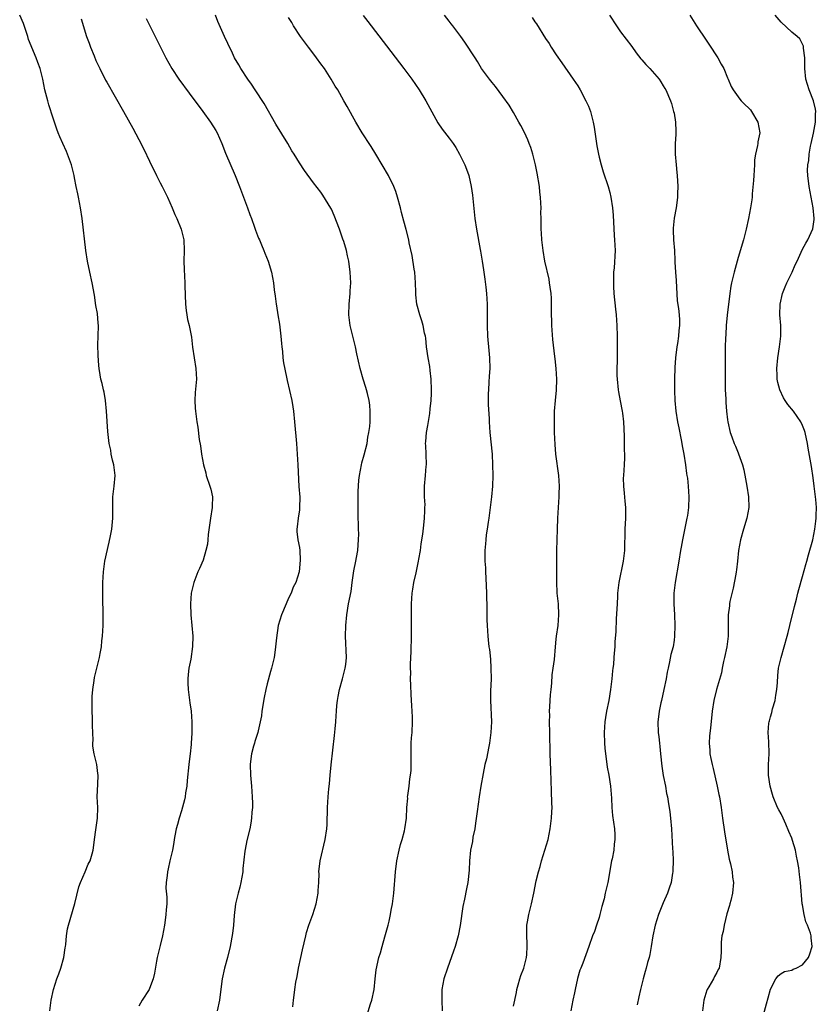
# Model space of a CAD drawing. Units: inches. Extents: x 2616000 to 2619000, y 1473000 to 1476000.
# Drawn here: x 2616415 to 2616564, y 1474492 to 1474676 of the extents above; entities that cross this region are included whole.
import ezdxf

# ---------------------------------------------------------------- set-up
doc = ezdxf.new("R2010")
doc.units = ezdxf.units.IN
doc.header["$MEASUREMENT"] = 0
doc.layers.add('LD26161473_10ft', color=123, linetype='Continuous')

msp = doc.modelspace()

# ---------------------------------------------------------------- linework, layer by layer
at = {"layer": 'LD26161473_10ft'}
for points, elevation in [([(2616420.37, 1474491), (2616420.65, 1474493), (2616421.09, 1474495), (2616421.71, 1474497), (2616422.07, 1474497.93), (2616422.41, 1474499), (2616422.99, 1474501), (2616423.25, 1474502.75), (2616423.32, 1474503), (2616423.38, 1474503.38), (2616423.49, 1474505), (2616423.69, 1474506.31), (2616423.84, 1474507), (2616425.06, 1474511.06), (2616425.83, 1474514.17), (2616426.14, 1474515), (2616427.01, 1474517), (2616427.57, 1474518.43), (2616427.89, 1474519), (2616428.31, 1474520.31), (2616428.49, 1474521), (2616428.53, 1474521.47), (2616428.71, 1474523), (2616429, 1474524.84), (2616429.29, 1474527), (2616429.32, 1474529), (2616429.25, 1474531), (2616429.36, 1474533.36), (2616429.41, 1474535), (2616429.37, 1474535.37), (2616429.16, 1474537), (2616429, 1474537.77), (2616428.69, 1474539), (2616428.44, 1474540.44), (2616428.42, 1474541), (2616428.46, 1474541.54), (2616428.33, 1474544.33), (2616428.35, 1474545), (2616428.34, 1474545.66), (2616428.28, 1474547), (2616428.28, 1474549), (2616428.31, 1474549.69), (2616428.42, 1474551), (2616428.68, 1474552.68), (2616428.75, 1474553.25), (2616429.64, 1474557), (2616429.76, 1474557.76), (2616430.01, 1474559), (2616430.12, 1474560.12), (2616430.23, 1474561), (2616430.32, 1474563), (2616430.32, 1474565), (2616430.28, 1474568.28), (2616430.29, 1474571), (2616430.4, 1474573), (2616430.68, 1474575), (2616431.44, 1474578.56), (2616431.7, 1474579.7), (2616431.95, 1474581), (2616432.18, 1474583), (2616432.18, 1474587), (2616432.43, 1474589), (2616432.59, 1474591), (2616432.34, 1474593), (2616432.12, 1474593.88), (2616431.87, 1474595), (2616431.75, 1474595.75), (2616431.49, 1474597), (2616431.23, 1474599.23), (2616430.98, 1474603), (2616430.78, 1474605), (2616430.53, 1474606.53), (2616430.41, 1474607), (2616430.18, 1474608.18), (2616429.94, 1474609), (2616429.81, 1474609.81), (2616429.59, 1474611), (2616429.53, 1474611.53), (2616429.39, 1474613.39), (2616429.37, 1474615.37), (2616429.44, 1474617), (2616429.46, 1474619), (2616429.44, 1474619.44), (2616429.26, 1474621.26), (2616429, 1474622.76), (2616428.7, 1474624.7), (2616428.28, 1474627), (2616427.84, 1474629), (2616427.43, 1474631), (2616427.12, 1474633), (2616426.42, 1474639), (2616426.12, 1474641), (2616425.74, 1474643), (2616425.6, 1474643.6), (2616425.33, 1474645), (2616425, 1474646.6), (2616424.91, 1474647), (2616424.4, 1474649), (2616423.71, 1474651), (2616423.48, 1474651.48), (2616422.83, 1474653), (2616422.22, 1474654.22), (2616421.96, 1474655), (2616421.66, 1474655.66), (2616421.25, 1474657), (2616421, 1474657.72), (2616420.21, 1474660.21), (2616419.98, 1474661), (2616419.47, 1474663), (2616419.09, 1474665), (2616418.59, 1474667), (2616418.13, 1474668.13), (2616417.82, 1474669), (2616416.4, 1474672.4), (2616416.27, 1474673), (2616415.91, 1474674.09), (2616415.43, 1474675.43), (2616414.75, 1474677)], 9220), ([(2616438.35, 1474676.35), (2616440.05, 1474673), (2616440.35, 1474672.35), (2616442.03, 1474669), (2616443.17, 1474667), (2616444.51, 1474665), (2616446.41, 1474662.41), (2616448.97, 1474659), (2616450.42, 1474657), (2616451.42, 1474655.42), (2616451.64, 1474655), (2616452.53, 1474653), (2616453.21, 1474651.21), (2616455.03, 1474647.03), (2616455.84, 1474645), (2616457.33, 1474641), (2616457.77, 1474639.77), (2616458.06, 1474639), (2616458.65, 1474637.35), (2616458.81, 1474636.81), (2616459.35, 1474635.35), (2616459.53, 1474635), (2616459.95, 1474634.05), (2616460.37, 1474633), (2616460.54, 1474632.54), (2616461.18, 1474631), (2616461.79, 1474629), (2616462.17, 1474627), (2616462.32, 1474625.68), (2616462.49, 1474624.49), (2616462.65, 1474623), (2616462.71, 1474622.71), (2616462.98, 1474621), (2616463.29, 1474619.29), (2616463.57, 1474617), (2616463.66, 1474615.66), (2616463.72, 1474615), (2616463.82, 1474614.18), (2616463.93, 1474613), (2616464.06, 1474612.06), (2616464.62, 1474609.38), (2616464.73, 1474608.73), (2616465.59, 1474605), (2616465.79, 1474603.79), (2616465.91, 1474603), (2616466.1, 1474601), (2616466.45, 1474597), (2616466.6, 1474595), (2616466.72, 1474593), (2616466.91, 1474588.91), (2616467.07, 1474586.93), (2616467.05, 1474585), (2616467, 1474584.57), (2616466.75, 1474583), (2616466.61, 1474581.39), (2616466.53, 1474581), (2616466.55, 1474580.55), (2616466.73, 1474579), (2616467, 1474577.57), (2616467.07, 1474577), (2616467.16, 1474575.16), (2616466.96, 1474573), (2616466.34, 1474571), (2616465.85, 1474570.15), (2616465.48, 1474569), (2616465, 1474568.06), (2616464.56, 1474567), (2616463.66, 1474565), (2616463.03, 1474563), (2616462.7, 1474560.7), (2616462.56, 1474559), (2616462.46, 1474558.46), (2616462.28, 1474557), (2616461.82, 1474555), (2616461.62, 1474554.38), (2616461, 1474552.1), (2616460.75, 1474551), (2616460.44, 1474549.56), (2616460.01, 1474547), (2616459.9, 1474546.1), (2616459.7, 1474545), (2616459.29, 1474543.29), (2616459.24, 1474543), (2616459.19, 1474542.81), (2616459, 1474542.26), (2616458.71, 1474541.29), (2616458.6, 1474541), (2616458.43, 1474540.43), (2616458.03, 1474539), (2616457.94, 1474538.06), (2616457.79, 1474537), (2616457.87, 1474535), (2616458.03, 1474533), (2616458.17, 1474531), (2616458.22, 1474529.78), (2616458.22, 1474529), (2616458.14, 1474528.14), (2616458.09, 1474527), (2616457.94, 1474526.06), (2616457.72, 1474525), (2616457.2, 1474522.8), (2616456.86, 1474521.14), (2616456.83, 1474520.83), (2616456.43, 1474517.57), (2616456.41, 1474517), (2616456.06, 1474515), (2616455.87, 1474514.13), (2616455.54, 1474513), (2616455.08, 1474511), (2616454.84, 1474508.84), (2616454.7, 1474507), (2616454.52, 1474505.48), (2616454.07, 1474503), (2616453.59, 1474501), (2616453.04, 1474499), (2616452.6, 1474497), (2616452.53, 1474496.53), (2616452.07, 1474493), (2616451.63, 1474491)], 9200), ([(2616465.77, 1474491.77), (2616465.9, 1474493), (2616466.05, 1474493.95), (2616466.15, 1474495), (2616466.34, 1474496.34), (2616466.58, 1474497.42), (2616466.85, 1474499), (2616467.25, 1474501), (2616467.57, 1474502.43), (2616468.18, 1474505), (2616468.35, 1474505.65), (2616468.78, 1474507), (2616469.49, 1474509), (2616470.12, 1474511), (2616470.5, 1474513), (2616470.5, 1474513.5), (2616470.62, 1474515), (2616470.69, 1474516.69), (2616470.67, 1474517), (2616470.91, 1474519), (2616471.85, 1474523), (2616472.13, 1474525), (2616472.17, 1474525.83), (2616472.23, 1474529), (2616472.38, 1474531), (2616472.5, 1474532.5), (2616472.61, 1474533.39), (2616472.74, 1474535), (2616472.93, 1474536.93), (2616473.58, 1474542.42), (2616473.67, 1474543.67), (2616473.8, 1474545), (2616473.9, 1474546.1), (2616473.94, 1474547), (2616474.01, 1474548.01), (2616474.11, 1474549), (2616474.27, 1474549.73), (2616474.49, 1474551), (2616475.08, 1474553), (2616475.59, 1474555), (2616475.67, 1474555.67), (2616475.79, 1474557), (2616475.62, 1474561), (2616475.66, 1474563), (2616475.85, 1474565), (2616476.19, 1474567), (2616476.65, 1474569.35), (2616476.86, 1474571), (2616477, 1474571.87), (2616477.18, 1474573.18), (2616477.58, 1474575), (2616477.66, 1474575.66), (2616477.92, 1474577), (2616477.96, 1474578.04), (2616478.05, 1474579), (2616478.09, 1474580.09), (2616478.02, 1474581), (2616478.03, 1474582.03), (2616477.96, 1474583), (2616477.99, 1474583.99), (2616477.96, 1474585), (2616477.96, 1474586.04), (2616478.01, 1474588.01), (2616478.13, 1474590.13), (2616478.23, 1474591), (2616478.6, 1474593), (2616478.67, 1474593.33), (2616479.14, 1474594.86), (2616479.67, 1474597), (2616479.82, 1474598.18), (2616480, 1474599), (2616480.15, 1474600.15), (2616480.21, 1474601), (2616480.21, 1474601.79), (2616480.26, 1474603), (2616480.15, 1474604.15), (2616480.04, 1474605), (2616479.72, 1474606.28), (2616479.57, 1474607), (2616479.45, 1474607.45), (2616478.95, 1474609), (2616478.39, 1474611), (2616477.74, 1474613.73), (2616477.46, 1474615), (2616476.48, 1474619), (2616476.23, 1474621), (2616476.3, 1474623), (2616476.5, 1474625), (2616476.51, 1474625.49), (2616476.59, 1474627), (2616476.51, 1474629), (2616476.27, 1474631), (2616476.02, 1474632.02), (2616475.83, 1474633), (2616475.32, 1474634.68), (2616475.14, 1474635.14), (2616474.63, 1474636.63), (2616474.52, 1474637), (2616473.53, 1474639.53), (2616473, 1474640.71), (2616472.9, 1474640.9), (2616471.38, 1474643.38), (2616471, 1474643.94), (2616469.67, 1474645.67), (2616467.96, 1474647.96), (2616467, 1474649.36), (2616466.03, 1474651), (2616465.62, 1474651.62), (2616464.84, 1474653), (2616462.59, 1474656.59), (2616460.45, 1474660.45), (2616458.75, 1474663), (2616458.07, 1474664.07), (2616457.36, 1474665), (2616456.05, 1474667), (2616455.68, 1474667.68), (2616454.9, 1474669), (2616454.3, 1474670.3), (2616453.95, 1474671), (2616453.66, 1474671.66), (2616453.04, 1474673), (2616451.8, 1474675.8), (2616451.31, 1474677)], 9190), ([(2616479.31, 1474489), (2616480.29, 1474492.29), (2616480.52, 1474493), (2616480.96, 1474495), (2616481.19, 1474497), (2616481.33, 1474498.67), (2616481.82, 1474501), (2616482.13, 1474501.87), (2616482.45, 1474503), (2616483, 1474504.83), (2616483.57, 1474507), (2616483.77, 1474507.77), (2616484.04, 1474509), (2616484.17, 1474509.83), (2616484.42, 1474511), (2616484.67, 1474513), (2616484.97, 1474517), (2616485.23, 1474519), (2616485.67, 1474521), (2616485.92, 1474522.08), (2616486.22, 1474523), (2616486.66, 1474524.66), (2616486.73, 1474525), (2616486.99, 1474527), (2616487.06, 1474529), (2616487.24, 1474530.76), (2616487.23, 1474531), (2616487.25, 1474531.25), (2616487.5, 1474533), (2616487.66, 1474534.34), (2616487.77, 1474535), (2616487.87, 1474535.87), (2616487.9, 1474537), (2616487.86, 1474538.14), (2616487.92, 1474539.92), (2616487.91, 1474541), (2616487.97, 1474542.03), (2616488.06, 1474543), (2616488.13, 1474545), (2616488.11, 1474545.89), (2616488.06, 1474547), (2616487.99, 1474547.99), (2616487.92, 1474550.08), (2616487.81, 1474551.81), (2616487.78, 1474553), (2616487.8, 1474554.2), (2616487.78, 1474555), (2616487.78, 1474555.78), (2616487.89, 1474558.11), (2616487.94, 1474561), (2616487.95, 1474565), (2616487.97, 1474567), (2616488.1, 1474569), (2616488.21, 1474569.79), (2616488.4, 1474571), (2616488.81, 1474572.81), (2616489.29, 1474575), (2616489.35, 1474575.35), (2616489.62, 1474577), (2616489.77, 1474578.23), (2616490.05, 1474580.05), (2616490.26, 1474581.74), (2616490.4, 1474583), (2616490.42, 1474584.42), (2616490.47, 1474585), (2616490.48, 1474585.52), (2616490.4, 1474587), (2616490.38, 1474588.38), (2616490.39, 1474589), (2616490.56, 1474591), (2616490.72, 1474592.72), (2616490.73, 1474593), (2616490.69, 1474595), (2616490.6, 1474596.6), (2616490.59, 1474597), (2616490.63, 1474597.37), (2616490.75, 1474599), (2616491, 1474600.32), (2616491.4, 1474602.6), (2616491.44, 1474603.44), (2616491.61, 1474605), (2616491.68, 1474606.32), (2616491.69, 1474607), (2616491.64, 1474609), (2616491.42, 1474610.58), (2616491.36, 1474611.36), (2616491.04, 1474613), (2616490.77, 1474615), (2616490.62, 1474616.62), (2616490.56, 1474617), (2616490.41, 1474617.59), (2616490.14, 1474619), (2616489.89, 1474619.89), (2616489.48, 1474621), (2616488.92, 1474623), (2616488.76, 1474624.76), (2616488.77, 1474625.23), (2616488.73, 1474627), (2616488.56, 1474629), (2616488.46, 1474629.54), (2616488.1, 1474632.1), (2616487.53, 1474634.47), (2616487.43, 1474635), (2616486.93, 1474636.93), (2616486.5, 1474638.5), (2616486.1, 1474640.1), (2616485.89, 1474641), (2616485.35, 1474643), (2616485, 1474644.04), (2616484.65, 1474645), (2616483.66, 1474647), (2616481.26, 1474651), (2616480.43, 1474652.43), (2616480.03, 1474653), (2616479, 1474654.64), (2616478.76, 1474655), (2616477.56, 1474657), (2616475.92, 1474659.92), (2616475.34, 1474661), (2616474.19, 1474663), (2616473.72, 1474663.72), (2616472.95, 1474665), (2616471.67, 1474667), (2616471, 1474667.86), (2616470.21, 1474669), (2616469.7, 1474669.7), (2616468.68, 1474671), (2616467.99, 1474671.99), (2616467.23, 1474673), (2616465.89, 1474675), (2616465.58, 1474675.58), (2616465, 1474676.53)], 9180), ([(2616478.91, 1474676.91), (2616479.77, 1474675.77), (2616483.27, 1474671.27), (2616486.53, 1474667), (2616488, 1474665), (2616489.39, 1474663), (2616490.64, 1474661), (2616492.85, 1474656.85), (2616493.67, 1474655.67), (2616494.56, 1474654.56), (2616495, 1474653.99), (2616495.73, 1474653), (2616496.23, 1474652.23), (2616496.94, 1474651), (2616497.9, 1474649), (2616498.2, 1474648.2), (2616498.66, 1474647), (2616499.11, 1474645), (2616499.34, 1474643.34), (2616499.8, 1474639), (2616500.09, 1474637), (2616500.79, 1474633.21), (2616500.87, 1474632.87), (2616501.15, 1474631), (2616501.41, 1474629.41), (2616501.45, 1474629), (2616501.67, 1474627.67), (2616501.82, 1474626.18), (2616501.96, 1474625), (2616502.08, 1474623), (2616502.06, 1474622.06), (2616502.09, 1474621), (2616502.07, 1474619), (2616502.14, 1474617), (2616502.37, 1474614.37), (2616502.52, 1474613), (2616502.57, 1474611), (2616502.47, 1474609.53), (2616502.42, 1474608.42), (2616502.31, 1474607), (2616502.29, 1474606.29), (2616502.28, 1474604.28), (2616502.44, 1474601.56), (2616502.46, 1474601), (2616502.6, 1474599), (2616503, 1474595), (2616503.11, 1474593), (2616503.15, 1474591), (2616503.08, 1474589), (2616502.88, 1474587), (2616502.4, 1474583), (2616502.26, 1474582.26), (2616502.11, 1474581), (2616501.92, 1474579.92), (2616501.82, 1474579), (2616501.79, 1474578.21), (2616501.68, 1474577), (2616501.68, 1474575), (2616501.75, 1474573.75), (2616501.75, 1474573), (2616501.83, 1474571.83), (2616501.95, 1474569), (2616501.96, 1474567.96), (2616502.02, 1474567), (2616502, 1474566), (2616502.04, 1474565), (2616502.04, 1474564.04), (2616502.08, 1474563), (2616502.2, 1474561), (2616502.3, 1474560.3), (2616502.41, 1474559), (2616502.5, 1474558.5), (2616502.69, 1474556.69), (2616502.8, 1474555), (2616502.83, 1474553), (2616502.74, 1474550.74), (2616502.71, 1474549), (2616502.87, 1474545), (2616502.8, 1474543), (2616502.53, 1474541), (2616502.38, 1474540.38), (2616501.95, 1474538.05), (2616501.68, 1474537), (2616501.33, 1474535.33), (2616500.89, 1474533), (2616500.6, 1474531), (2616500.24, 1474528.24), (2616499.94, 1474526.06), (2616499.76, 1474525), (2616499.44, 1474523.44), (2616499.33, 1474522.67), (2616498.99, 1474520.99), (2616498.82, 1474519), (2616498.73, 1474517.27), (2616498.46, 1474515), (2616498.21, 1474513.79), (2616497.87, 1474511.87), (2616497.53, 1474510.47), (2616497.07, 1474506.93), (2616496.68, 1474505), (2616496.09, 1474503), (2616495.82, 1474502.18), (2616494.65, 1474499), (2616494.01, 1474497), (2616493.65, 1474495), (2616493.62, 1474493), (2616493.66, 1474491)], 9170), ([(2616507, 1474491.89), (2616507.58, 1474494.42), (2616507.65, 1474495), (2616507.88, 1474495.88), (2616508.19, 1474497), (2616508.39, 1474497.61), (2616508.91, 1474499), (2616509.45, 1474501), (2616509.53, 1474501.53), (2616509.59, 1474503), (2616509.58, 1474503.58), (2616509.47, 1474505), (2616509.52, 1474507), (2616509.63, 1474507.63), (2616509.89, 1474509), (2616510.39, 1474511), (2616510.83, 1474513), (2616511.27, 1474515.27), (2616511.68, 1474517), (2616512.02, 1474517.98), (2616512.27, 1474519), (2616512.88, 1474521), (2616513.47, 1474523), (2616513.89, 1474525), (2616514.13, 1474527), (2616514.16, 1474528.16), (2616514.21, 1474529), (2616514.2, 1474529.8), (2616514.09, 1474532.09), (2616514.05, 1474533.95), (2616513.98, 1474535.98), (2616513.89, 1474539), (2616513.81, 1474543), (2616513.75, 1474545), (2616513.77, 1474546.23), (2616513.75, 1474547), (2616513.78, 1474547.78), (2616513.88, 1474549), (2616513.94, 1474550.06), (2616514.03, 1474551), (2616514.19, 1474552.19), (2616514.21, 1474553.79), (2616514.43, 1474555), (2616514.64, 1474556.64), (2616514.85, 1474559), (2616515, 1474560.42), (2616515.07, 1474561), (2616515.36, 1474563), (2616515.51, 1474565), (2616515.39, 1474567), (2616515.19, 1474569), (2616515.11, 1474571.11), (2616515.12, 1474575), (2616515.13, 1474577), (2616515.23, 1474581), (2616515.31, 1474583), (2616515.55, 1474587), (2616515.57, 1474587.57), (2616515.59, 1474589), (2616515.47, 1474591), (2616514.94, 1474595), (2616514.79, 1474596.79), (2616514.7, 1474599), (2616514.66, 1474601), (2616514.69, 1474603), (2616514.84, 1474605), (2616515.04, 1474606.96), (2616515.12, 1474609), (2616515, 1474611), (2616514.78, 1474612.78), (2616514.75, 1474613.25), (2616514.37, 1474616.37), (2616514.15, 1474619), (2616514.08, 1474621.92), (2616514.12, 1474623), (2616514.1, 1474624.1), (2616514.04, 1474625), (2616513.86, 1474626.14), (2616513.76, 1474627), (2616513.65, 1474627.65), (2616512.89, 1474631), (2616512.53, 1474633), (2616512.46, 1474633.54), (2616512.29, 1474635), (2616512.23, 1474636.23), (2616512.17, 1474637), (2616512.16, 1474639), (2616512.14, 1474640.14), (2616512.16, 1474641), (2616512.13, 1474641.87), (2616512.05, 1474643), (2616511.93, 1474643.93), (2616511.84, 1474645), (2616511.45, 1474647.45), (2616511.13, 1474649), (2616510.62, 1474651), (2616510.23, 1474652.23), (2616509.95, 1474653), (2616509.68, 1474653.68), (2616509.05, 1474655.05), (2616508.37, 1474656.37), (2616508.02, 1474657), (2616507, 1474658.8), (2616506.17, 1474660.17), (2616505, 1474661.8), (2616503.62, 1474663.62), (2616503, 1474664.37), (2616502.51, 1474665), (2616501.06, 1474667), (2616500.31, 1474668.31), (2616499.84, 1474669), (2616497.93, 1474671.93), (2616497.16, 1474673), (2616495.68, 1474675), (2616495.38, 1474675.38), (2616495, 1474675.85), (2616494.09, 1474677)], 9160), ([(2616510.51, 1474676.51), (2616511, 1474675.73), (2616511.32, 1474675.32), (2616513, 1474672.64), (2616513.66, 1474671.66), (2616514.07, 1474671), (2616515, 1474669.59), (2616516.04, 1474668.04), (2616518.18, 1474665), (2616519, 1474663.77), (2616519.47, 1474663), (2616520.55, 1474661), (2616521, 1474659.97), (2616521.38, 1474659), (2616521.9, 1474657), (2616522.07, 1474656.07), (2616522.59, 1474652.59), (2616522.88, 1474651), (2616523, 1474650.46), (2616523.36, 1474649), (2616523.74, 1474647.74), (2616524.68, 1474645), (2616525, 1474643.83), (2616525.21, 1474643), (2616525.51, 1474641), (2616525.62, 1474639.62), (2616525.82, 1474635.82), (2616525.9, 1474635), (2616525.96, 1474634.04), (2616525.98, 1474633), (2616525.79, 1474629.79), (2616525.71, 1474629), (2616525.71, 1474627.71), (2616525.67, 1474627), (2616525.69, 1474626.31), (2616525.78, 1474625), (2616526.06, 1474622.06), (2616526.18, 1474621), (2616526.32, 1474619), (2616526.38, 1474617), (2616526.4, 1474615), (2616526.37, 1474613), (2616526.38, 1474612.38), (2616526.33, 1474611), (2616526.34, 1474609.66), (2616526.38, 1474609), (2616526.56, 1474607), (2616526.61, 1474606.61), (2616526.93, 1474604.93), (2616527.31, 1474603), (2616527.35, 1474602.65), (2616527.55, 1474601), (2616527.68, 1474598.32), (2616527.7, 1474595.7), (2616527.73, 1474595), (2616527.72, 1474594.28), (2616527.67, 1474593), (2616527.54, 1474591), (2616527.53, 1474590.47), (2616527.54, 1474589), (2616527.69, 1474587.69), (2616527.79, 1474586.21), (2616527.91, 1474585), (2616527.91, 1474583), (2616527.82, 1474581), (2616527.76, 1474577), (2616527.53, 1474575), (2616526.71, 1474571), (2616526.51, 1474569.49), (2616526.47, 1474569), (2616526.45, 1474568.45), (2616526.35, 1474567), (2616526.21, 1474564.21), (2616526.12, 1474561.88), (2616525.94, 1474559.94), (2616525.92, 1474559), (2616525.81, 1474557.81), (2616525.77, 1474557), (2616525.67, 1474555.67), (2616525.59, 1474555), (2616525.51, 1474554.49), (2616525.39, 1474553), (2616525.15, 1474551), (2616524.81, 1474549), (2616524.39, 1474547), (2616524.18, 1474545.82), (2616524.06, 1474545), (2616523.93, 1474543), (2616523.99, 1474541), (2616524.05, 1474540.05), (2616524.17, 1474539), (2616524.39, 1474537.61), (2616524.52, 1474536.52), (2616524.82, 1474535), (2616525.11, 1474533), (2616525.29, 1474530.71), (2616525.38, 1474529), (2616525.52, 1474527.52), (2616525.85, 1474525), (2616525.93, 1474523.93), (2616525.97, 1474523), (2616525.84, 1474522.16), (2616525.74, 1474521), (2616525.43, 1474519.43), (2616525.32, 1474519), (2616524.61, 1474515), (2616524.13, 1474513), (2616523.92, 1474511.92), (2616523.52, 1474510.48), (2616523.17, 1474509), (2616523, 1474508.45), (2616522.49, 1474507), (2616522.15, 1474505.85), (2616521.77, 1474505), (2616521.1, 1474503), (2616519.94, 1474499.94), (2616519.56, 1474499), (2616519.41, 1474498.59), (2616518.96, 1474497.04), (2616518.5, 1474495), (2616518.4, 1474494.4), (2616518.11, 1474493), (2616517.75, 1474491)], 9150), ([(2616524.96, 1474676.96), (2616526.23, 1474675), (2616527, 1474673.87), (2616529.09, 1474671.09), (2616529.93, 1474669.93), (2616530.82, 1474668.82), (2616531, 1474668.64), (2616531.75, 1474667.75), (2616532.5, 1474667), (2616534.25, 1474665), (2616534.52, 1474664.52), (2616535, 1474663.8), (2616535.29, 1474663.29), (2616535.49, 1474663), (2616536.32, 1474661), (2616536.5, 1474660.5), (2616536.93, 1474659), (2616537, 1474658.66), (2616537.25, 1474657), (2616537.32, 1474655.32), (2616537.32, 1474654.68), (2616537.24, 1474653), (2616537.22, 1474651.22), (2616537.23, 1474651), (2616537.4, 1474649), (2616537.55, 1474647.56), (2616537.6, 1474647), (2616537.69, 1474645), (2616537.67, 1474643.67), (2616537.65, 1474643), (2616537.59, 1474642.41), (2616537.42, 1474641), (2616537.05, 1474639.05), (2616536.81, 1474637.19), (2616536.81, 1474637), (2616536.83, 1474636.83), (2616536.89, 1474635), (2616537.08, 1474633), (2616537.18, 1474631.18), (2616537.18, 1474630.82), (2616537.26, 1474629), (2616537.4, 1474627.4), (2616537.59, 1474623.59), (2616537.81, 1474622.19), (2616537.95, 1474621), (2616538.04, 1474620.04), (2616538.05, 1474619), (2616537.9, 1474618.1), (2616537.84, 1474617), (2616537.63, 1474615.63), (2616537.51, 1474615), (2616537.26, 1474613), (2616537.16, 1474611.16), (2616537.12, 1474609), (2616537.11, 1474606.89), (2616537.16, 1474605), (2616537.34, 1474603), (2616537.67, 1474601), (2616537.88, 1474599.88), (2616538.35, 1474597.65), (2616538.46, 1474597), (2616538.53, 1474596.53), (2616538.83, 1474595), (2616539.14, 1474593), (2616539.34, 1474591.34), (2616539.42, 1474591), (2616539.49, 1474590.51), (2616539.65, 1474589), (2616539.79, 1474587), (2616539.73, 1474585), (2616539.5, 1474583.5), (2616539.42, 1474583), (2616538.59, 1474579), (2616538.36, 1474577.64), (2616538.23, 1474577), (2616537.9, 1474575), (2616537.19, 1474571), (2616536.97, 1474569.03), (2616536.97, 1474567), (2616537.09, 1474565), (2616537.16, 1474563), (2616537.1, 1474561), (2616537, 1474560.24), (2616536.81, 1474559), (2616536.43, 1474557.57), (2616536.17, 1474556.17), (2616535.88, 1474555), (2616535.73, 1474554.27), (2616535.52, 1474553), (2616535.12, 1474551), (2616534.64, 1474549), (2616534.56, 1474548.56), (2616534.2, 1474547), (2616534.07, 1474545.93), (2616533.99, 1474545), (2616534.06, 1474543), (2616534.17, 1474542.17), (2616534.28, 1474541), (2616534.36, 1474540.36), (2616534.47, 1474539), (2616534.71, 1474536.71), (2616534.99, 1474534.99), (2616535.38, 1474533), (2616535.61, 1474531.61), (2616535.76, 1474531), (2616535.92, 1474530.08), (2616536.19, 1474528.19), (2616536.33, 1474527), (2616536.51, 1474525), (2616536.74, 1474521.26), (2616536.75, 1474520.75), (2616536.83, 1474519), (2616536.8, 1474517.2), (2616536.78, 1474517), (2616536.73, 1474516.73), (2616536.45, 1474515), (2616536.1, 1474513.91), (2616535.78, 1474513), (2616535, 1474511.19), (2616534.12, 1474509), (2616533.45, 1474507), (2616533.03, 1474505), (2616532.74, 1474503), (2616532.47, 1474501.53), (2616532.33, 1474501), (2616532.03, 1474500.03), (2616531.77, 1474499), (2616531.63, 1474498.37), (2616531.22, 1474497), (2616530.76, 1474495), (2616530.4, 1474493.6), (2616530.14, 1474492.14)], 9140), ([(2616539.97, 1474677), (2616541.18, 1474675), (2616543, 1474672.3), (2616543.53, 1474671.53), (2616545.17, 1474669), (2616545.84, 1474667.84), (2616546.29, 1474667), (2616547, 1474665.25), (2616547.12, 1474665), (2616547.67, 1474663.67), (2616548.06, 1474663), (2616549.28, 1474661.28), (2616549.53, 1474661), (2616550.26, 1474660.26), (2616551, 1474659.62), (2616551.27, 1474659.27), (2616551.46, 1474659), (2616552.66, 1474657), (2616553.05, 1474655), (2616552.67, 1474653.33), (2616552.63, 1474653), (2616552.6, 1474652.6), (2616552.21, 1474651), (2616552.04, 1474649.96), (2616552.05, 1474649), (2616552, 1474648), (2616551.92, 1474647), (2616551.88, 1474646.12), (2616551.61, 1474643.61), (2616551.59, 1474643), (2616551.55, 1474642.45), (2616551.32, 1474641), (2616550.93, 1474639), (2616550.5, 1474637), (2616549.99, 1474635), (2616549, 1474631.69), (2616548.24, 1474629), (2616547.75, 1474627), (2616547.62, 1474626.38), (2616547.41, 1474625), (2616546.92, 1474620.92), (2616546.75, 1474619), (2616546.68, 1474617.32), (2616546.63, 1474616.63), (2616546.58, 1474615), (2616546.54, 1474613), (2616546.53, 1474611), (2616546.54, 1474608.54), (2616546.58, 1474607), (2616546.66, 1474605.34), (2616546.66, 1474604.66), (2616546.8, 1474603), (2616547, 1474601.4), (2616547.06, 1474601), (2616547.52, 1474599), (2616547.79, 1474598.21), (2616548.25, 1474597), (2616548.5, 1474596.5), (2616549, 1474595.2), (2616549.06, 1474595.06), (2616549.78, 1474593), (2616550.04, 1474592.04), (2616550.38, 1474590.38), (2616550.63, 1474589), (2616550.93, 1474587), (2616550.96, 1474585), (2616550.59, 1474583), (2616549.99, 1474581), (2616549.43, 1474579), (2616549.06, 1474577), (2616548.86, 1474575), (2616548.65, 1474573.35), (2616548.62, 1474573), (2616548.55, 1474572.55), (2616548.03, 1474569.97), (2616547.45, 1474567.45), (2616547.38, 1474567), (2616547.35, 1474566.65), (2616547.12, 1474565), (2616547.09, 1474561), (2616546.84, 1474559), (2616546.43, 1474557), (2616546.25, 1474556.25), (2616546.01, 1474555), (2616545.89, 1474554.11), (2616544.91, 1474551), (2616544.42, 1474549), (2616544.14, 1474547), (2616543.82, 1474543.82), (2616543.64, 1474542.37), (2616543.58, 1474541), (2616543.7, 1474539.7), (2616543.71, 1474539), (2616543.86, 1474538.14), (2616544.1, 1474537), (2616544.29, 1474536.29), (2616545.07, 1474533), (2616545.39, 1474531.39), (2616545.48, 1474531), (2616545.79, 1474529), (2616546.05, 1474527), (2616546.42, 1474524.42), (2616546.99, 1474520.99), (2616547.31, 1474519.31), (2616547.54, 1474518.46), (2616547.84, 1474517), (2616547.95, 1474515.95), (2616548.09, 1474515), (2616547.95, 1474513), (2616547.62, 1474511.62), (2616547.45, 1474511), (2616547.34, 1474510.66), (2616546.89, 1474509.11), (2616546.35, 1474507), (2616546.17, 1474505.83), (2616545.96, 1474505), (2616545.81, 1474503.81), (2616545.8, 1474503), (2616545.84, 1474502.16), (2616545.77, 1474501), (2616545.43, 1474499), (2616545.27, 1474498.73), (2616545, 1474498.18), (2616544.56, 1474497.44), (2616544.36, 1474497), (2616543.49, 1474495.49), (2616543.17, 1474495), (2616543.12, 1474494.88), (2616542.57, 1474493), (2616542.35, 1474491)], 9130), ([(2616553.72, 1474490.28), (2616554.3, 1474492.3), (2616554.58, 1474493.42), (2616555, 1474495.05), (2616556.03, 1474497), (2616556.44, 1474497.56), (2616557, 1474498), (2616557.64, 1474498.36), (2616559, 1474498.63), (2616559.23, 1474498.77), (2616559.82, 1474499), (2616561, 1474499.62), (2616562.12, 1474501), (2616562.35, 1474501.65), (2616562.79, 1474503), (2616562.64, 1474504.64), (2616562.63, 1474505), (2616562.49, 1474505.51), (2616561.97, 1474507), (2616561.65, 1474507.65), (2616561.32, 1474509), (2616561, 1474510.8), (2616560.97, 1474511), (2616560.64, 1474515), (2616560.45, 1474516.45), (2616560.31, 1474517.69), (2616560.1, 1474519), (2616559.9, 1474519.9), (2616559.7, 1474521), (2616559.15, 1474522.85), (2616559, 1474523.27), (2616558.48, 1474524.48), (2616557.89, 1474525.89), (2616557.37, 1474527), (2616557, 1474527.83), (2616556.57, 1474528.57), (2616556.36, 1474529), (2616555.54, 1474531), (2616555.43, 1474531.43), (2616554.96, 1474533), (2616554.65, 1474535), (2616554.65, 1474537), (2616554.78, 1474539), (2616554.74, 1474541.26), (2616554.61, 1474543), (2616554.72, 1474544.72), (2616554.77, 1474545), (2616554.83, 1474545.17), (2616555, 1474545.9), (2616555.25, 1474546.75), (2616555.4, 1474547.4), (2616555.88, 1474549), (2616556.04, 1474549.96), (2616556.2, 1474551), (2616556.31, 1474552.31), (2616556.38, 1474553.62), (2616556.55, 1474555), (2616557.01, 1474557.01), (2616557.61, 1474559), (2616558.16, 1474561), (2616558.31, 1474561.69), (2616558.65, 1474563), (2616559.5, 1474566.5), (2616559.89, 1474567.89), (2616560.16, 1474569), (2616560.3, 1474569.7), (2616561, 1474572.11), (2616561.6, 1474574.4), (2616561.8, 1474575), (2616562.15, 1474576.15), (2616562.93, 1474579), (2616563.33, 1474581), (2616563.52, 1474582.48), (2616563.56, 1474583), (2616563.54, 1474583.54), (2616563.59, 1474585), (2616563.49, 1474586.51), (2616563.2, 1474589), (2616563, 1474590.53), (2616562.67, 1474592.67), (2616562.09, 1474596.09), (2616561.92, 1474597), (2616561.49, 1474599), (2616561.37, 1474599.37), (2616561, 1474600.33), (2616560.72, 1474601), (2616559.33, 1474603), (2616558.28, 1474604.28), (2616557.78, 1474605), (2616557.48, 1474605.48), (2616556.74, 1474607), (2616556.38, 1474608.38), (2616556.27, 1474609), (2616556.26, 1474609.74), (2616556.2, 1474611), (2616556.4, 1474613), (2616556.73, 1474615), (2616556.97, 1474617), (2616556.94, 1474619), (2616556.79, 1474621), (2616556.83, 1474623), (2616557.27, 1474625), (2616557.74, 1474626.26), (2616558.06, 1474627), (2616559.05, 1474629), (2616559.64, 1474630.36), (2616560, 1474631), (2616561, 1474633.24), (2616561.6, 1474634.41), (2616562, 1474635), (2616562.94, 1474637.06), (2616563.18, 1474638.82), (2616563.18, 1474639), (2616562.98, 1474641), (2616562.27, 1474645), (2616562.01, 1474647), (2616561.97, 1474647.97), (2616561.99, 1474649), (2616562.17, 1474649.83), (2616562.25, 1474651), (2616562.52, 1474652.52), (2616562.65, 1474653), (2616563.08, 1474654.92), (2616563.44, 1474657), (2616563.43, 1474658.57), (2616563.48, 1474659), (2616563.44, 1474659.44), (2616563.04, 1474661), (2616562.23, 1474663), (2616561.62, 1474665), (2616561.43, 1474667), (2616561.45, 1474667.45), (2616561.44, 1474669), (2616561.2, 1474670.8), (2616561.2, 1474671), (2616561.18, 1474671.18), (2616560.52, 1474672.52), (2616560.01, 1474673), (2616559, 1474673.81), (2616557, 1474675.64), (2616555.92, 1474677)], 9120), ([(2616426.26, 1474676.26), (2616427.25, 1474673), (2616427.73, 1474671.73), (2616427.98, 1474671), (2616428.64, 1474669.36), (2616429, 1474668.52), (2616429.73, 1474667), (2616430.81, 1474664.81), (2616431, 1474664.45), (2616434.16, 1474659), (2616435, 1474657.44), (2616435.88, 1474655.88), (2616437, 1474653.72), (2616437.95, 1474651.95), (2616439, 1474649.72), (2616440.32, 1474647), (2616441, 1474645.66), (2616441.36, 1474645), (2616442.37, 1474643), (2616443.25, 1474641), (2616443.74, 1474639.74), (2616444.08, 1474639), (2616444.92, 1474637), (2616445.4, 1474635), (2616445.48, 1474633), (2616445.44, 1474631), (2616445.48, 1474629.48), (2616445.6, 1474627), (2616445.6, 1474626.4), (2616445.72, 1474623), (2616445.84, 1474621.84), (2616445.99, 1474621), (2616446.12, 1474620.12), (2616446.43, 1474619), (2616446.83, 1474616.83), (2616447.03, 1474614.97), (2616447.67, 1474611), (2616447.77, 1474609), (2616447.53, 1474606.47), (2616447.45, 1474605), (2616447.55, 1474603.55), (2616447.57, 1474603), (2616447.85, 1474601), (2616448.01, 1474600.01), (2616448.31, 1474597.69), (2616448.51, 1474596.51), (2616448.7, 1474595), (2616449.07, 1474593), (2616449.5, 1474591.5), (2616449.62, 1474591), (2616450.28, 1474589), (2616450.43, 1474588.43), (2616450.75, 1474587), (2616450.72, 1474585.28), (2616450.72, 1474585), (2616450.4, 1474583), (2616449.98, 1474579.98), (2616449.9, 1474579), (2616449.81, 1474578.19), (2616449.53, 1474577), (2616449, 1474575.19), (2616448.37, 1474573.63), (2616448.06, 1474573), (2616447.26, 1474571), (2616446.79, 1474569), (2616446.65, 1474567), (2616446.7, 1474565), (2616447.07, 1474561), (2616447.04, 1474559.04), (2616446.71, 1474556.71), (2616446.38, 1474555), (2616446.2, 1474553.8), (2616446.15, 1474553), (2616446.19, 1474552.19), (2616446.2, 1474551), (2616446.53, 1474548.53), (2616446.77, 1474547), (2616446.92, 1474545), (2616446.89, 1474542.89), (2616446.77, 1474541), (2616446.77, 1474540.77), (2616446.58, 1474539), (2616446.39, 1474537.61), (2616446.35, 1474537), (2616446.03, 1474534.03), (2616445.95, 1474533), (2616445.75, 1474531.75), (2616445.66, 1474531), (2616445.56, 1474530.44), (2616445, 1474528.38), (2616444.52, 1474527), (2616444.21, 1474525.79), (2616443.97, 1474525), (2616443.71, 1474523.71), (2616443.6, 1474523), (2616443.54, 1474522.46), (2616443.28, 1474521), (2616442.83, 1474519), (2616442.46, 1474517.54), (2616442.36, 1474517), (2616442.32, 1474516.32), (2616442.11, 1474515), (2616442.07, 1474513.93), (2616442.22, 1474512.22), (2616442.21, 1474511), (2616442.1, 1474509.9), (2616442.08, 1474509), (2616441.94, 1474507.94), (2616441.78, 1474507), (2616441.4, 1474505), (2616441, 1474503.22), (2616440.43, 1474501), (2616440.29, 1474500.29), (2616439.93, 1474498.07), (2616439.69, 1474497), (2616439, 1474495.18), (2616438.91, 1474495), (2616437.62, 1474493), (2616437, 1474491.91)], 9210)]:
    msp.add_lwpolyline(points, dxfattribs=dict(at, elevation=elevation))

doc.saveas('drawing.dxf')
